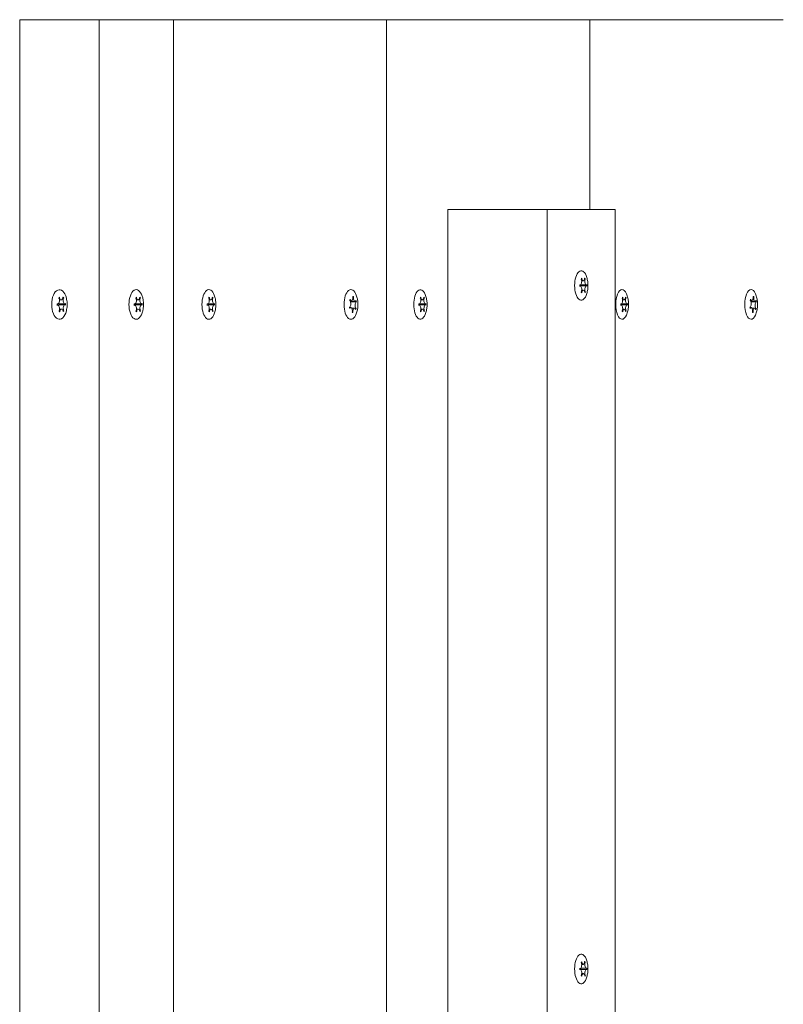
# Model space of a CAD drawing. Units: millimetres. Extents: x -4697 to 396918, y -3372 to 8120.
# Drawn here: x 3747 to 3948, y 2890 to 3150 of the extents above; entities that cross this region are included whole.
import ezdxf

# ---------------------------------------------------------------- set-up
doc = ezdxf.new("R2010")
doc.units = ezdxf.units.MM
doc.layers.add('Toestel 2D', color=7, linetype='Continuous', lineweight=20)

# ---------------------------------------------------------------- blocks, each defined once
blk = doc.blocks.new('WP-SC07-1')
at = {"layer": 'Toestel 2D'}
for p, q in [((3746.53, 3149.64), (3746.51, 3149.64)), ((3746.53, 3149.64), (3746.53, 2649.64)), ((3746.53, 3149.64), (3767.4, 3149.64)), ((3767.41, 3149.64), (3767.4, 3149.64)), ((3767.41, 3149.64), (3767.41, 2649.64)), ((3767.41, 3149.64), (3787, 3149.64)), ((3787, 3149.64), (3787, 2649.64)), ((3787, 3149.64), (3843.14, 3149.64)), ((3787, 3149.64), (3787, 2649.64)), ((3843.15, 3149.64), (3843.14, 3149.64)), ((3843.15, 3149.64), (3843.15, 2649.64)), ((3843.15, 3149.64), (3896.73, 3149.64)), ((3896.73, 3149.64), (3896.73, 3149.64)), ((3896.73, 3149.64), (3896.73, 3099.64)), ((3896.73, 3149.64), (3947.72, 3149.64)), ((3885.54, 3099.64), (3859.28, 3099.64)), ((3859.28, 3099.64), (3859.28, 2699.64)), ((3885.54, 3099.64), (3885.54, 2699.64)), ((3885.54, 3099.64), (3903.4, 3099.64)), ((3903.4, 3099.64), (3903.4, 2699.64)), ((3894.99, 3080.84), (3894.58, 3080.84)), ((3895.53, 3081.38), (3895.36, 3081.38)), ((3894.19, 3079.76), (3894.07, 3079.76)), ((3894.2, 3079.46), (3894.07, 3079.46)), ((3895.83, 3079.52), (3894.22, 3079.52)), ((3895.81, 3079.82), (3894.34, 3079.82)), ((3895.02, 3078.44), (3894.6, 3078.44)), ((3757.47, 3075.84), (3756.99, 3075.84)), ((3758.1, 3076.38), (3757.9, 3076.38)), ((3777.71, 3075.84), (3777.26, 3075.84)), ((3778.31, 3076.38), (3778.12, 3076.38)), ((3796.87, 3075.84), (3796.44, 3075.84)), ((3797.44, 3076.38), (3797.26, 3076.38)), ((3833.91, 3075.65), (3833.52, 3075.65)), ((3834.5, 3076.71), (3834.32, 3076.71)), ((3852.6, 3075.84), (3852.19, 3075.84)), ((3853.14, 3076.38), (3852.97, 3076.38)), ((3895.56, 3077.95), (3895.38, 3077.95)), ((3905.76, 3075.84), (3905.37, 3075.84)), ((3906.27, 3076.38), (3906.11, 3076.38)), ((3939.4, 3075.65), (3939.04, 3075.65)), ((3939.93, 3076.71), (3939.77, 3076.71)), ((3756.53, 3074.76), (3756.39, 3074.76)), ((3756.55, 3074.46), (3756.39, 3074.46)), ((3758.43, 3074.82), (3756.89, 3074.82)), ((3758.45, 3074.52), (3756.91, 3074.52)), ((3757.51, 3073.44), (3757.01, 3073.44)), ((3776.83, 3074.76), (3776.7, 3074.76)), ((3776.85, 3074.46), (3776.7, 3074.46)), ((3778.61, 3074.82), (3777.04, 3074.82)), ((3778.63, 3074.52), (3777.06, 3074.52)), ((3777.75, 3073.44), (3777.29, 3073.44)), ((3796.03, 3074.76), (3795.91, 3074.76)), ((3796.05, 3074.46), (3795.91, 3074.46)), ((3797.75, 3074.52), (3796.16, 3074.52)), ((3797.73, 3074.82), (3796.19, 3074.82)), ((3796.91, 3073.44), (3796.47, 3073.44)), ((3833.76, 3073.83), (3833.41, 3073.83)), ((3834.89, 3075.46), (3833.65, 3075.46)), ((3835.25, 3075.34), (3833.69, 3075.34)), ((3834.73, 3073.64), (3834.02, 3073.64)), ((3835.17, 3073.59), (3834.86, 3073.59)), ((3851.8, 3074.76), (3851.68, 3074.76)), ((3851.81, 3074.46), (3851.68, 3074.46)), ((3853.44, 3074.52), (3851.83, 3074.52)), ((3853.42, 3074.82), (3851.95, 3074.82)), ((3852.63, 3073.44), (3852.21, 3073.44)), ((3904.99, 3074.76), (3904.88, 3074.76)), ((3905.01, 3074.46), (3904.88, 3074.46)), ((3906.55, 3074.52), (3904.93, 3074.52)), ((3906.54, 3074.82), (3905.14, 3074.82)), ((3905.79, 3073.44), (3905.39, 3073.44)), ((3939.25, 3073.83), (3938.94, 3073.83)), ((3940.29, 3075.46), (3939.16, 3075.46)), ((3940.61, 3075.34), (3939.2, 3075.34)), ((3940.14, 3073.64), (3939.49, 3073.64)), ((3940.54, 3073.59), (3940.26, 3073.59)), ((3758.13, 3072.95), (3757.93, 3072.95)), ((3778.34, 3072.95), (3778.14, 3072.95)), ((3797.47, 3072.95), (3797.28, 3072.95)), ((3853.17, 3072.95), (3852.99, 3072.95)), ((3906.3, 3072.95), (3906.13, 3072.95)), ((3894.19, 2899.76), (3894.07, 2899.76)), ((3894.2, 2899.46), (3894.07, 2899.46)), ((3895.83, 2899.52), (3894.22, 2899.52)), ((3895.81, 2899.82), (3894.34, 2899.82)), ((3894.99, 2900.84), (3894.58, 2900.84)), ((3895.53, 2901.38), (3895.36, 2901.38)), ((3895.02, 2898.44), (3894.6, 2898.44)), ((3895.56, 2897.95), (3895.38, 2897.95))]:
    blk.add_line(p, q, dxfattribs=at)
for centre, major_axis, ratio, start_param, end_param in [((3894.47, 3079.64), (0, 3.9), 0.44655, 5.458677, 10.249286), ((3894.19, 3080.66), (0, -0.9), 0.44655, 6.161788, 8.534587), ((3895, 3079.64), (0, 2.1), 0.44655, 0.449726, 0.633082), ((3894.99, 3081.74), (0, -0.9), 0.44655, 5.114591, 7.48739), ((3895, 3079.64), (0, -2.1), 0.44655, 2.544121, 2.727477), ((3895.81, 3080.72), (0, -0.9), 0.44655, 4.067393, 6.440192), ((3756.98, 3074.64), (0, 3.9), 0.522537, 5.159696, 10.548267), ((3777.21, 3074.64), (0, 3.9), 0.489726, 5.310616, 10.397347), ((3796.36, 3074.64), (0, 3.9), 0.467892, 5.390346, 10.317618), ((3833.79, 3074.64), (0, 3.9), 0.467892, 5.390346, 10.317618), ((3852.08, 3074.64), (0, 3.9), 0.44655, 5.458677, 10.249286), ((3895, 3079.64), (0, 2.1), 0.44655, 1.496924, 1.680279), ((3894.22, 3078.62), (0, 0.9), 0.44655, 0, 0.374428), ((3894.2, 3078.56), (0, 0.9), 0.44655, 4.067393, 6.440192), ((3893.4, 3079.64), (0, -2.1), 0.44655, 1.514837, 1.655356), ((3895.02, 3077.54), (0, 0.9), 0.44655, 5.114591, 7.48739), ((3895.83, 3078.62), (0, 0.9), 0.44655, 6.161788, 8.534587), ((3895, 3079.64), (0, -2.1), 0.44655, 1.496924, 1.680279), ((3905.23, 3074.64), (0, 3.9), 0.424951, 5.520827, 10.187136), ((3939.23, 3074.64), (0, 3.9), 0.424951, 5.520827, 10.187136), ((3756.53, 3075.66), (0, -0.9), 0.522537, 6.161788, 8.534587), ((3757.49, 3074.64), (0, 2.1), 0.522537, 0.449726, 0.633082), ((3757.47, 3076.74), (0, -0.9), 0.522537, 5.114591, 7.48739), ((3757.49, 3074.64), (0, -2.1), 0.522537, 2.544121, 2.727477), ((3758.43, 3075.72), (0, -0.9), 0.522537, 4.067393, 6.440192), ((3776.83, 3075.66), (0, -0.9), 0.489726, 6.161788, 8.534587), ((3777.73, 3074.64), (0, 2.1), 0.489726, 0.449726, 0.633082), ((3777.71, 3076.74), (0, -0.9), 0.489726, 5.114591, 7.48739), ((3777.73, 3074.64), (0, -2.1), 0.489726, 2.544121, 2.727477), ((3778.61, 3075.72), (0, -0.9), 0.489726, 4.067393, 6.440192), ((3796.03, 3075.66), (0, -0.9), 0.467892, 6.161788, 8.534587), ((3796.89, 3074.64), (0, 2.1), 0.467892, 0.449726, 0.633082), ((3796.87, 3076.74), (0, -0.9), 0.467892, 5.114591, 7.48739), ((3796.89, 3074.64), (0, -2.1), 0.467892, 2.544121, 2.727477), ((3797.73, 3075.72), (0, -0.9), 0.467892, 4.067393, 6.440192), ((3834.32, 3074.64), (0, 2.1), 0.467892, 0.863888, 1.047243), ((3833.34, 3074.83), (0, -0.9), 0.467892, 0.292765, 2.665564), ((3833.91, 3076.55), (0, -0.9), 0.467892, 5.528752, 7.901551), ((3834.32, 3074.64), (0, 2.1), 0.467892, 6.099875, 6.283231), ((3834.89, 3076.36), (0, -0.9), 0.467892, 4.481555, 6.854354), ((3834.32, 3074.64), (0, -2.1), 0.467892, 1.911085, 2.094441), ((3851.8, 3075.66), (0, -0.9), 0.44655, 6.161788, 8.534587), ((3852.61, 3074.64), (0, 2.1), 0.44655, 0.449726, 0.633082), ((3852.6, 3076.74), (0, -0.9), 0.44655, 5.114591, 7.48739), ((3852.61, 3074.64), (0, -2.1), 0.44655, 2.544121, 2.727477), ((3853.42, 3075.72), (0, -0.9), 0.44655, 4.067393, 6.440192), ((3895, 3079.64), (0, 2.1), 0.44655, 2.544121, 2.727477), ((3895, 3079.64), (0, -2.1), 0.44655, 0.449726, 0.633082), ((3904.99, 3075.66), (0, -0.9), 0.424951, 6.161788, 8.534587), ((3905.77, 3074.64), (0, 2.1), 0.424951, 0.449726, 0.633082), ((3905.76, 3076.74), (0, -0.9), 0.424951, 5.114591, 7.48739), ((3905.77, 3074.64), (0, -2.1), 0.424951, 2.544121, 2.727477), ((3906.54, 3075.72), (0, -0.9), 0.424951, 4.067393, 6.440192), ((3939.77, 3074.64), (0, 2.1), 0.424951, 0.863888, 1.047243), ((3938.88, 3074.83), (0, -0.9), 0.424951, 0.292765, 2.665564), ((3939.4, 3076.55), (0, -0.9), 0.424951, 5.528752, 7.901551), ((3939.77, 3074.64), (0, 2.1), 0.424951, 6.099875, 6.283231), ((3940.29, 3076.36), (0, -0.9), 0.424951, 4.481555, 6.854354), ((3939.77, 3074.64), (0, -2.1), 0.424951, 1.911085, 2.094441), ((3757.49, 3074.64), (0, 2.1), 0.522537, 1.496924, 1.680279), ((3756.55, 3073.56), (0, 0.9), 0.522537, 4.067393, 6.440192), ((3756.91, 3073.62), (0, 0.9), 0.522537, 0, 0.493334), ((3756.89, 3075.72), (0, -0.9), 0.522537, 5.974431, 6.283185), ((3755.95, 3074.64), (0, -2.1), 0.522537, 1.514837, 1.657674), ((3757.51, 3072.54), (0, 0.9), 0.522537, 5.114591, 7.48739), ((3758.45, 3073.62), (0, 0.9), 0.522537, 6.161788, 8.534587), ((3757.49, 3074.64), (0, -2.1), 0.522537, 1.496924, 1.680279), ((3777.73, 3074.64), (0, 2.1), 0.489726, 1.496924, 1.680279), ((3776.85, 3073.56), (0, 0.9), 0.489726, 4.067393, 6.440192), ((3777.06, 3073.62), (0, 0.9), 0.489726, 0, 0.393954), ((3777.04, 3075.72), (0, -0.9), 0.489726, 6.186738, 6.283185), ((3776.16, 3074.64), (0, -2.1), 0.489726, 1.514837, 1.657674), ((3777.75, 3072.54), (0, 0.9), 0.489726, 5.114591, 7.48739), ((3778.63, 3073.62), (0, 0.9), 0.489726, 6.161788, 8.534587), ((3777.73, 3074.64), (0, -2.1), 0.489726, 1.496924, 1.680279), ((3796.89, 3074.64), (0, 2.1), 0.467892, 1.496924, 1.680279), ((3796.05, 3073.56), (0, 0.9), 0.467892, 4.067393, 6.440192), ((3796.16, 3073.62), (0, 0.9), 0.467892, 0, 0.381665), ((3795.3, 3074.64), (0, -2.1), 0.467892, 1.514837, 1.657674), ((3796.91, 3072.54), (0, 0.9), 0.467892, 5.114591, 7.48739), ((3797.75, 3073.62), (0, 0.9), 0.467892, 6.161788, 8.534587), ((3796.89, 3074.64), (0, -2.1), 0.467892, 1.496924, 1.680279), ((3834.32, 3074.64), (0, 2.1), 0.467892, 1.911085, 2.094441), ((3833.76, 3072.93), (0, 0.9), 0.467892, 4.481555, 6.854354), ((3834.73, 3072.74), (0, 0.9), 0.467892, 5.528752, 7.901551), ((3835.3, 3074.45), (0, 0.9), 0.467892, 0.292765, 2.665564), ((3834.32, 3074.64), (0, -2.1), 0.467892, 0.863888, 1.047243), ((3852.61, 3074.64), (0, 2.1), 0.44655, 1.496924, 1.680279), ((3851.83, 3073.62), (0, 0.9), 0.44655, 0, 0.374428), ((3851.81, 3073.56), (0, 0.9), 0.44655, 4.067393, 6.440192), ((3851.01, 3074.64), (0, -2.1), 0.44655, 1.514837, 1.655356), ((3852.63, 3072.54), (0, 0.9), 0.44655, 5.114591, 7.48739), ((3853.44, 3073.62), (0, 0.9), 0.44655, 6.161788, 8.534587), ((3852.61, 3074.64), (0, -2.1), 0.44655, 1.496924, 1.680279), ((3905.77, 3074.64), (0, 2.1), 0.424951, 1.496924, 1.680279), ((3904.93, 3073.62), (0, 0.9), 0.424951, 0, 0.11808), ((3905.01, 3073.56), (0, 0.9), 0.424951, 4.067393, 6.440192), ((3904.14, 3074.64), (0, -2.1), 0.424951, 1.514837, 1.62937), ((3905.79, 3072.54), (0, 0.9), 0.424951, 5.114591, 7.48739), ((3906.55, 3073.62), (0, 0.9), 0.424951, 6.161788, 8.534587), ((3905.77, 3074.64), (0, -2.1), 0.424951, 1.496924, 1.680279), ((3939.77, 3074.64), (0, 2.1), 0.424951, 1.911085, 2.094441), ((3939.25, 3072.93), (0, 0.9), 0.424951, 4.481555, 6.854354), ((3940.14, 3072.74), (0, 0.9), 0.424951, 5.528752, 7.901551), ((3940.66, 3074.45), (0, 0.9), 0.424951, 0.292765, 2.665564), ((3939.77, 3074.64), (0, -2.1), 0.424951, 0.863888, 1.047243), ((3757.49, 3074.64), (0, 2.1), 0.522537, 2.544121, 2.727477), ((3757.49, 3074.64), (0, -2.1), 0.522537, 0.449726, 0.633082), ((3777.73, 3074.64), (0, 2.1), 0.489726, 2.544121, 2.727477), ((3777.73, 3074.64), (0, -2.1), 0.489726, 0.449726, 0.633082), ((3796.89, 3074.64), (0, 2.1), 0.467892, 2.544121, 2.727477), ((3796.89, 3074.64), (0, -2.1), 0.467892, 0.449726, 0.633082), ((3834.32, 3074.64), (0, -2.1), 0.467892, 6.099875, 6.283231), ((3852.61, 3074.64), (0, 2.1), 0.44655, 2.544121, 2.727477), ((3852.61, 3074.64), (0, -2.1), 0.44655, 0.449726, 0.633082), ((3905.77, 3074.64), (0, 2.1), 0.424951, 2.544121, 2.727477), ((3905.77, 3074.64), (0, -2.1), 0.424951, 0.449726, 0.633082), ((3939.77, 3074.64), (0, -2.1), 0.424951, 6.099875, 6.283231), ((3894.47, 2899.64), (0, 3.9), 0.44655, 5.458677, 10.249286), ((3895, 2899.64), (0, 2.1), 0.44655, 1.496924, 1.680279), ((3894.22, 2898.62), (0, 0.9), 0.44655, 0, 0.374428), ((3894.19, 2900.66), (0, -0.9), 0.44655, 6.161788, 8.534587), ((3894.2, 2898.56), (0, 0.9), 0.44655, 4.067393, 6.440192), ((3893.4, 2899.64), (0, -2.1), 0.44655, 1.514837, 1.655356), ((3895, 2899.64), (0, 2.1), 0.44655, 0.449726, 0.633082), ((3894.99, 2901.74), (0, -0.9), 0.44655, 5.114591, 7.48739), ((3895, 2899.64), (0, -2.1), 0.44655, 2.544121, 2.727477), ((3895.81, 2900.72), (0, -0.9), 0.44655, 4.067393, 6.440192), ((3895.83, 2898.62), (0, 0.9), 0.44655, 6.161788, 8.534587), ((3895, 2899.64), (0, -2.1), 0.44655, 1.496924, 1.680279), ((3895, 2899.64), (0, 2.1), 0.44655, 2.544121, 2.727477), ((3895.02, 2897.54), (0, 0.9), 0.44655, 5.114591, 7.48739), ((3895, 2899.64), (0, -2.1), 0.44655, 0.449726, 0.633082)]:
    blk.add_ellipse(centre, major_axis=major_axis, ratio=ratio, start_param=start_param, end_param=end_param, dxfattribs=at)
for points in [[(3894.5, 3081.23), (3894.48, 3081.27), (3894.47, 3081.3), (3894.45, 3081.34)], [(3894.6, 3081.53), (3894.6, 3081.48), (3894.61, 3081.44), (3894.62, 3081.39)], [(3895.36, 3081.42), (3895.37, 3081.47), (3895.38, 3081.52), (3895.38, 3081.56)], [(3895.53, 3081.38), (3895.52, 3081.34), (3895.5, 3081.31), (3895.49, 3081.27)], [(3894.07, 3079.8), (3894.09, 3079.78), (3894.11, 3079.77), (3894.14, 3079.77)], [(3895.87, 3079.84), (3895.89, 3079.84), (3895.92, 3079.86), (3895.94, 3079.87)], [(3895.94, 3079.49), (3895.92, 3079.5), (3895.9, 3079.51), (3895.88, 3079.52)], [(3756.89, 3076.23), (3756.88, 3076.27), (3756.86, 3076.3), (3756.84, 3076.34)], [(3757.01, 3076.53), (3757.02, 3076.48), (3757.03, 3076.44), (3757.04, 3076.39)], [(3757.91, 3076.42), (3757.92, 3076.47), (3757.92, 3076.52), (3757.93, 3076.56)], [(3758.1, 3076.38), (3758.09, 3076.34), (3758.07, 3076.31), (3758.05, 3076.27)], [(3777.17, 3076.23), (3777.16, 3076.27), (3777.14, 3076.3), (3777.12, 3076.34)], [(3777.28, 3076.53), (3777.29, 3076.48), (3777.3, 3076.44), (3777.31, 3076.39)], [(3778.13, 3076.42), (3778.13, 3076.47), (3778.14, 3076.52), (3778.14, 3076.56)], [(3778.31, 3076.38), (3778.29, 3076.34), (3778.28, 3076.31), (3778.26, 3076.27)], [(3796.36, 3076.23), (3796.34, 3076.27), (3796.33, 3076.3), (3796.31, 3076.34)], [(3796.46, 3076.53), (3796.47, 3076.48), (3796.48, 3076.44), (3796.49, 3076.39)], [(3797.27, 3076.42), (3797.28, 3076.47), (3797.28, 3076.52), (3797.28, 3076.56)], [(3797.44, 3076.38), (3797.43, 3076.34), (3797.41, 3076.31), (3797.4, 3076.27)], [(3833.54, 3075.63), (3833.52, 3075.66), (3833.49, 3075.68), (3833.47, 3075.69)], [(3852.11, 3076.23), (3852.09, 3076.27), (3852.08, 3076.3), (3852.06, 3076.34)], [(3852.21, 3076.53), (3852.21, 3076.48), (3852.22, 3076.44), (3852.23, 3076.39)], [(3852.97, 3076.42), (3852.98, 3076.47), (3852.99, 3076.52), (3852.99, 3076.56)], [(3853.14, 3076.38), (3853.13, 3076.34), (3853.11, 3076.31), (3853.1, 3076.27)], [(3895.51, 3078.06), (3895.53, 3078.02), (3895.54, 3077.98), (3895.56, 3077.95)], [(3905.29, 3076.23), (3905.28, 3076.27), (3905.26, 3076.3), (3905.24, 3076.34)], [(3905.38, 3076.53), (3905.39, 3076.48), (3905.4, 3076.44), (3905.41, 3076.39)], [(3906.12, 3076.42), (3906.12, 3076.47), (3906.13, 3076.52), (3906.13, 3076.56)], [(3906.27, 3076.38), (3906.26, 3076.34), (3906.25, 3076.31), (3906.23, 3076.27)], [(3939.06, 3075.63), (3939.04, 3075.66), (3939.02, 3075.68), (3938.99, 3075.69)], [(3756.39, 3074.8), (3756.42, 3074.78), (3756.45, 3074.77), (3756.47, 3074.77)], [(3758.08, 3073.06), (3758.1, 3073.02), (3758.12, 3072.98), (3758.13, 3072.95)], [(3758.5, 3074.84), (3758.53, 3074.84), (3758.55, 3074.86), (3758.58, 3074.87)], [(3758.58, 3074.49), (3758.56, 3074.5), (3758.53, 3074.51), (3758.51, 3074.52)], [(3776.7, 3074.8), (3776.73, 3074.78), (3776.75, 3074.77), (3776.78, 3074.77)], [(3778.29, 3073.06), (3778.3, 3073.02), (3778.32, 3072.98), (3778.34, 3072.95)], [(3778.68, 3074.84), (3778.71, 3074.84), (3778.73, 3074.86), (3778.75, 3074.87)], [(3778.75, 3074.49), (3778.73, 3074.5), (3778.71, 3074.51), (3778.69, 3074.52)], [(3795.91, 3074.8), (3795.93, 3074.78), (3795.96, 3074.77), (3795.98, 3074.77)], [(3797.42, 3073.06), (3797.44, 3073.02), (3797.45, 3072.98), (3797.47, 3072.95)], [(3797.8, 3074.84), (3797.82, 3074.84), (3797.84, 3074.86), (3797.87, 3074.87)], [(3797.87, 3074.49), (3797.85, 3074.5), (3797.83, 3074.51), (3797.8, 3074.52)], [(3833.39, 3073.94), (3833.42, 3073.95), (3833.44, 3073.96), (3833.47, 3073.97)], [(3833.53, 3073.68), (3833.51, 3073.66), (3833.49, 3073.63), (3833.47, 3073.59)], [(3835.07, 3073.28), (3835.05, 3073.32), (3835.04, 3073.36), (3835.02, 3073.39)], [(3835.11, 3073.65), (3835.13, 3073.63), (3835.15, 3073.61), (3835.17, 3073.59)], [(3835.25, 3075.34), (3835.22, 3075.34), (3835.2, 3075.33), (3835.18, 3075.31)], [(3851.68, 3074.8), (3851.7, 3074.78), (3851.72, 3074.77), (3851.75, 3074.77)], [(3853.12, 3073.06), (3853.14, 3073.02), (3853.15, 3072.98), (3853.17, 3072.95)], [(3853.48, 3074.84), (3853.5, 3074.84), (3853.53, 3074.86), (3853.54, 3074.87)], [(3853.55, 3074.49), (3853.53, 3074.5), (3853.51, 3074.51), (3853.48, 3074.52)], [(3904.88, 3074.8), (3904.9, 3074.78), (3904.93, 3074.77), (3904.95, 3074.77)], [(3906.26, 3073.06), (3906.27, 3073.02), (3906.28, 3072.98), (3906.3, 3072.95)], [(3906.6, 3074.84), (3906.62, 3074.84), (3906.64, 3074.86), (3906.66, 3074.87)], [(3906.66, 3074.49), (3906.64, 3074.5), (3906.62, 3074.51), (3906.6, 3074.52)], [(3938.93, 3073.94), (3938.95, 3073.95), (3938.97, 3073.96), (3938.99, 3073.97)], [(3939.05, 3073.68), (3939.03, 3073.66), (3939.01, 3073.63), (3938.99, 3073.59)], [(3940.45, 3073.28), (3940.43, 3073.32), (3940.42, 3073.36), (3940.41, 3073.39)], [(3940.48, 3073.65), (3940.5, 3073.63), (3940.52, 3073.61), (3940.54, 3073.59)], [(3940.61, 3075.34), (3940.59, 3075.34), (3940.57, 3075.33), (3940.55, 3075.31)], [(3834.14, 3072.58), (3834.15, 3072.62), (3834.16, 3072.67), (3834.17, 3072.72)], [(3834.31, 3072.69), (3834.31, 3072.64), (3834.32, 3072.59), (3834.32, 3072.54)], [(3939.6, 3072.58), (3939.61, 3072.62), (3939.62, 3072.67), (3939.63, 3072.72)], [(3939.76, 3072.69), (3939.76, 3072.64), (3939.76, 3072.59), (3939.77, 3072.54)], [(3894.07, 2899.8), (3894.09, 2899.78), (3894.11, 2899.77), (3894.14, 2899.77)], [(3894.5, 2901.23), (3894.48, 2901.27), (3894.47, 2901.3), (3894.45, 2901.34)], [(3894.6, 2901.53), (3894.6, 2901.48), (3894.61, 2901.44), (3894.62, 2901.39)], [(3895.36, 2901.42), (3895.37, 2901.47), (3895.38, 2901.52), (3895.38, 2901.56)], [(3895.53, 2901.38), (3895.52, 2901.34), (3895.5, 2901.31), (3895.49, 2901.27)], [(3895.87, 2899.84), (3895.89, 2899.84), (3895.92, 2899.86), (3895.94, 2899.87)], [(3895.94, 2899.49), (3895.92, 2899.5), (3895.9, 2899.51), (3895.88, 2899.52)], [(3895.51, 2898.06), (3895.53, 2898.02), (3895.54, 2897.98), (3895.56, 2897.95)]]:
    blk.add_open_spline(points, degree=3, dxfattribs=at)
for points, knots in [([(3895.75, 3076.99), (3895.9, 3077.36), (3896, 3077.72), (3896.15, 3078.42), (3896.2, 3078.77), (3896.25, 3079.47), (3896.25, 3079.82), (3896.2, 3080.51), (3896.15, 3080.86), (3896, 3081.57), (3895.9, 3081.92), (3895.75, 3082.29)], [4.471895, 4.471895, 4.471895, 4.471895, 4.77041, 4.77041, 5.068925, 5.068925, 5.36744, 5.36744, 5.665956, 5.665956, 5.964471, 5.964471, 5.964471, 5.964471]), ([(3894.14, 3079.45), (3894.14, 3079.45), (3894.13, 3079.45), (3894.11, 3079.44), (3894.09, 3079.43), (3894.07, 3079.41)], [0, 0, 0, 0, 0.00239185, 0.00239185, 0.01519092, 0.01519092, 0.01519092, 0.01519092]), ([(3758.81, 3072.96), (3758.87, 3073.18), (3758.91, 3073.41), (3758.98, 3073.86), (3759, 3074.08), (3759.02, 3074.53), (3759.02, 3074.75), (3759, 3075.2), (3758.98, 3075.43), (3758.91, 3075.88), (3758.87, 3076.1), (3758.81, 3076.33)], [4.7708754, 4.7708754, 4.7708754, 4.7708754, 4.9497983, 4.9497983, 5.1287213, 5.1287213, 5.3076443, 5.3076443, 5.4865673, 5.4865673, 5.6654902, 5.6654902, 5.6654902, 5.6654902]), ([(3778.79, 3072.45), (3778.89, 3072.74), (3778.96, 3073.04), (3779.07, 3073.62), (3779.1, 3073.91), (3779.14, 3074.5), (3779.14, 3074.79), (3779.1, 3075.37), (3779.07, 3075.66), (3778.96, 3076.25), (3778.89, 3076.54), (3778.79, 3076.84)], [4.619955, 4.619955, 4.619955, 4.619955, 4.859246, 4.859246, 5.098537, 5.098537, 5.337828, 5.337828, 5.577119, 5.577119, 5.81641, 5.81641, 5.81641, 5.81641]), ([(3797.78, 3072.2), (3797.91, 3072.53), (3798, 3072.86), (3798.13, 3073.51), (3798.17, 3073.83), (3798.21, 3074.48), (3798.21, 3074.8), (3798.17, 3075.45), (3798.13, 3075.77), (3798, 3076.42), (3797.91, 3076.75), (3797.78, 3077.09)], [4.540226, 4.540226, 4.540226, 4.540226, 4.811409, 4.811409, 5.082591, 5.082591, 5.353774, 5.353774, 5.624957, 5.624957, 5.896139, 5.896139, 5.896139, 5.896139]), ([(3833.57, 3076.01), (3833.58, 3076), (3833.58, 3075.99), (3833.59, 3075.95), (3833.61, 3075.92), (3833.62, 3075.89)], [-0.23008708, -0.23008708, -0.23008708, -0.23008708, -0.22753323, -0.22753323, -0.21489418, -0.21489418, -0.21489418, -0.21489418]), ([(3834.33, 3076.59), (3834.33, 3076.6), (3834.33, 3076.61), (3834.33, 3076.66), (3834.33, 3076.7), (3834.32, 3076.74)], [0, 0, 0, 0, 0.00239185, 0.00239185, 0.01519092, 0.01519092, 0.01519092, 0.01519092]), ([(3834.5, 3076.71), (3834.5, 3076.7), (3834.5, 3076.69), (3834.49, 3076.64), (3834.48, 3076.6), (3834.48, 3076.56)], [-0.23008708, -0.23008708, -0.23008708, -0.23008708, -0.22753323, -0.22753323, -0.21489418, -0.21489418, -0.21489418, -0.21489418]), ([(3835.12, 3075.6), (3835.12, 3075.6), (3835.12, 3075.61), (3835.14, 3075.64), (3835.16, 3075.66), (3835.17, 3075.69)], [0, 0, 0, 0, 0.00239185, 0.00239185, 0.01519092, 0.01519092, 0.01519092, 0.01519092]), ([(3835.21, 3072.2), (3835.34, 3072.53), (3835.43, 3072.86), (3835.56, 3073.51), (3835.6, 3073.83), (3835.64, 3074.48), (3835.64, 3074.8), (3835.6, 3075.45), (3835.56, 3075.77), (3835.43, 3076.42), (3835.34, 3076.75), (3835.21, 3077.09)], [0.984472, 0.984472, 0.984472, 0.984472, 1.255655, 1.255655, 1.526837, 1.526837, 1.79802, 1.79802, 2.069202, 2.069202, 2.340385, 2.340385, 2.340385, 2.340385]), ([(3853.36, 3071.99), (3853.51, 3072.36), (3853.61, 3072.72), (3853.76, 3073.42), (3853.81, 3073.77), (3853.86, 3074.47), (3853.86, 3074.82), (3853.81, 3075.51), (3853.76, 3075.86), (3853.61, 3076.57), (3853.51, 3076.92), (3853.36, 3077.29)], [4.471895, 4.471895, 4.471895, 4.471895, 4.77041, 4.77041, 5.068925, 5.068925, 5.36744, 5.36744, 5.665956, 5.665956, 5.964471, 5.964471, 5.964471, 5.964471]), ([(3894.48, 3077.91), (3894.48, 3077.91), (3894.48, 3077.92), (3894.5, 3077.95), (3894.51, 3077.99), (3894.52, 3078.02)], [-0.23008708, -0.23008708, -0.23008708, -0.23008708, -0.22753323, -0.22753323, -0.21489418, -0.21489418, -0.21489418, -0.21489418]), ([(3894.65, 3077.87), (3894.65, 3077.86), (3894.65, 3077.85), (3894.64, 3077.8), (3894.63, 3077.76), (3894.63, 3077.72)], [0, 0, 0, 0, 0.00239185, 0.00239185, 0.01519092, 0.01519092, 0.01519092, 0.01519092]), ([(3895.41, 3077.75), (3895.41, 3077.76), (3895.41, 3077.77), (3895.41, 3077.82), (3895.4, 3077.86), (3895.39, 3077.89)], [-0.23008708, -0.23008708, -0.23008708, -0.23008708, -0.22753323, -0.22753323, -0.21489418, -0.21489418, -0.21489418, -0.21489418]), ([(3906.38, 3071.82), (3906.55, 3072.22), (3906.67, 3072.6), (3906.84, 3073.35), (3906.89, 3073.72), (3906.94, 3074.46), (3906.94, 3074.83), (3906.89, 3075.57), (3906.84, 3075.93), (3906.67, 3076.68), (3906.55, 3077.06), (3906.38, 3077.46)], [4.409745, 4.409745, 4.409745, 4.409745, 4.73312, 4.73312, 5.056495, 5.056495, 5.37987, 5.37987, 5.703246, 5.703246, 6.026621, 6.026621, 6.026621, 6.026621]), ([(3939.09, 3076.01), (3939.09, 3076), (3939.09, 3075.99), (3939.11, 3075.95), (3939.12, 3075.92), (3939.13, 3075.89)], [-0.23008708, -0.23008708, -0.23008708, -0.23008708, -0.22753323, -0.22753323, -0.21489418, -0.21489418, -0.21489418, -0.21489418]), ([(3939.78, 3076.59), (3939.78, 3076.6), (3939.78, 3076.61), (3939.78, 3076.66), (3939.77, 3076.7), (3939.77, 3076.74)], [0, 0, 0, 0, 0.00239185, 0.00239185, 0.01519092, 0.01519092, 0.01519092, 0.01519092]), ([(3939.93, 3076.71), (3939.93, 3076.7), (3939.93, 3076.69), (3939.92, 3076.64), (3939.92, 3076.6), (3939.91, 3076.56)], [-0.23008708, -0.23008708, -0.23008708, -0.23008708, -0.22753323, -0.22753323, -0.21489418, -0.21489418, -0.21489418, -0.21489418]), ([(3940.37, 3071.82), (3940.55, 3072.22), (3940.66, 3072.6), (3940.83, 3073.35), (3940.88, 3073.72), (3940.93, 3074.46), (3940.93, 3074.83), (3940.88, 3075.57), (3940.83, 3075.93), (3940.66, 3076.68), (3940.55, 3077.06), (3940.37, 3077.46)], [0.85399, 0.85399, 0.85399, 0.85399, 1.177366, 1.177366, 1.500741, 1.500741, 1.824116, 1.824116, 2.147491, 2.147491, 2.470867, 2.470867, 2.470867, 2.470867]), ([(3940.49, 3075.6), (3940.49, 3075.6), (3940.5, 3075.61), (3940.51, 3075.64), (3940.53, 3075.66), (3940.54, 3075.69)], [0, 0, 0, 0, 0.00239185, 0.00239185, 0.01519092, 0.01519092, 0.01519092, 0.01519092]), ([(3756.47, 3074.45), (3756.47, 3074.45), (3756.47, 3074.45), (3756.44, 3074.44), (3756.42, 3074.43), (3756.39, 3074.41)], [0, 0, 0, 0, 0.00239185, 0.00239185, 0.01519092, 0.01519092, 0.01519092, 0.01519092]), ([(3756.87, 3072.91), (3756.87, 3072.91), (3756.88, 3072.92), (3756.9, 3072.95), (3756.91, 3072.99), (3756.92, 3073.02)], [-0.23008708, -0.23008708, -0.23008708, -0.23008708, -0.22753323, -0.22753323, -0.21489418, -0.21489418, -0.21489418, -0.21489418]), ([(3776.78, 3074.45), (3776.78, 3074.45), (3776.77, 3074.45), (3776.75, 3074.44), (3776.73, 3074.43), (3776.71, 3074.41)], [0, 0, 0, 0, 0.00239185, 0.00239185, 0.01519092, 0.01519092, 0.01519092, 0.01519092]), ([(3777.15, 3072.91), (3777.15, 3072.91), (3777.16, 3072.92), (3777.18, 3072.95), (3777.19, 3072.99), (3777.2, 3073.02)], [-0.23008708, -0.23008708, -0.23008708, -0.23008708, -0.22753323, -0.22753323, -0.21489418, -0.21489418, -0.21489418, -0.21489418]), ([(3795.98, 3074.45), (3795.98, 3074.45), (3795.98, 3074.45), (3795.95, 3074.44), (3795.93, 3074.43), (3795.91, 3074.41)], [0, 0, 0, 0, 0.00239185, 0.00239185, 0.01519092, 0.01519092, 0.01519092, 0.01519092]), ([(3796.34, 3072.91), (3796.34, 3072.91), (3796.34, 3072.92), (3796.36, 3072.95), (3796.37, 3072.99), (3796.39, 3073.02)], [-0.23008708, -0.23008708, -0.23008708, -0.23008708, -0.22753323, -0.22753323, -0.21489418, -0.21489418, -0.21489418, -0.21489418]), ([(3851.75, 3074.45), (3851.75, 3074.45), (3851.74, 3074.45), (3851.72, 3074.44), (3851.7, 3074.43), (3851.68, 3074.41)], [0, 0, 0, 0, 0.00239185, 0.00239185, 0.01519092, 0.01519092, 0.01519092, 0.01519092]), ([(3852.09, 3072.91), (3852.09, 3072.91), (3852.09, 3072.92), (3852.11, 3072.95), (3852.12, 3072.99), (3852.13, 3073.02)], [-0.23008708, -0.23008708, -0.23008708, -0.23008708, -0.22753323, -0.22753323, -0.21489418, -0.21489418, -0.21489418, -0.21489418]), ([(3904.95, 3074.45), (3904.95, 3074.45), (3904.94, 3074.45), (3904.92, 3074.44), (3904.9, 3074.43), (3904.88, 3074.41)], [0, 0, 0, 0, 0.00239185, 0.00239185, 0.01519092, 0.01519092, 0.01519092, 0.01519092]), ([(3905.27, 3072.91), (3905.27, 3072.91), (3905.27, 3072.92), (3905.29, 3072.95), (3905.3, 3072.99), (3905.31, 3073.02)], [-0.23008708, -0.23008708, -0.23008708, -0.23008708, -0.22753323, -0.22753323, -0.21489418, -0.21489418, -0.21489418, -0.21489418]), ([(3757.07, 3072.87), (3757.07, 3072.86), (3757.07, 3072.85), (3757.06, 3072.8), (3757.05, 3072.76), (3757.04, 3072.72)], [0, 0, 0, 0, 0.00239185, 0.00239185, 0.01519092, 0.01519092, 0.01519092, 0.01519092]), ([(3757.96, 3072.75), (3757.96, 3072.76), (3757.96, 3072.77), (3757.96, 3072.82), (3757.95, 3072.86), (3757.94, 3072.89)], [-0.23008708, -0.23008708, -0.23008708, -0.23008708, -0.22753323, -0.22753323, -0.21489418, -0.21489418, -0.21489418, -0.21489418]), ([(3777.34, 3072.87), (3777.34, 3072.86), (3777.34, 3072.85), (3777.33, 3072.8), (3777.32, 3072.76), (3777.32, 3072.72)], [0, 0, 0, 0, 0.00239185, 0.00239185, 0.01519092, 0.01519092, 0.01519092, 0.01519092]), ([(3778.18, 3072.75), (3778.18, 3072.76), (3778.17, 3072.77), (3778.17, 3072.82), (3778.16, 3072.86), (3778.16, 3072.89)], [-0.23008708, -0.23008708, -0.23008708, -0.23008708, -0.22753323, -0.22753323, -0.21489418, -0.21489418, -0.21489418, -0.21489418]), ([(3796.52, 3072.87), (3796.51, 3072.86), (3796.51, 3072.85), (3796.51, 3072.8), (3796.5, 3072.76), (3796.49, 3072.72)], [0, 0, 0, 0, 0.00239185, 0.00239185, 0.01519092, 0.01519092, 0.01519092, 0.01519092]), ([(3797.32, 3072.75), (3797.32, 3072.76), (3797.31, 3072.77), (3797.31, 3072.82), (3797.3, 3072.86), (3797.3, 3072.89)], [-0.23008708, -0.23008708, -0.23008708, -0.23008708, -0.22753323, -0.22753323, -0.21489418, -0.21489418, -0.21489418, -0.21489418]), ([(3852.26, 3072.87), (3852.26, 3072.86), (3852.25, 3072.85), (3852.25, 3072.8), (3852.24, 3072.76), (3852.24, 3072.72)], [0, 0, 0, 0, 0.00239185, 0.00239185, 0.01519092, 0.01519092, 0.01519092, 0.01519092]), ([(3853.02, 3072.75), (3853.02, 3072.76), (3853.02, 3072.77), (3853.02, 3072.82), (3853.01, 3072.86), (3853, 3072.89)], [-0.23008708, -0.23008708, -0.23008708, -0.23008708, -0.22753323, -0.22753323, -0.21489418, -0.21489418, -0.21489418, -0.21489418]), ([(3905.43, 3072.87), (3905.43, 3072.86), (3905.43, 3072.85), (3905.42, 3072.8), (3905.42, 3072.76), (3905.41, 3072.72)], [0, 0, 0, 0, 0.00239185, 0.00239185, 0.01519092, 0.01519092, 0.01519092, 0.01519092]), ([(3906.16, 3072.75), (3906.16, 3072.76), (3906.16, 3072.77), (3906.15, 3072.82), (3906.15, 3072.86), (3906.14, 3072.89)], [-0.23008708, -0.23008708, -0.23008708, -0.23008708, -0.22753323, -0.22753323, -0.21489418, -0.21489418, -0.21489418, -0.21489418]), ([(3895.75, 2896.99), (3895.9, 2897.36), (3896, 2897.72), (3896.15, 2898.42), (3896.2, 2898.77), (3896.25, 2899.47), (3896.25, 2899.82), (3896.2, 2900.51), (3896.15, 2900.86), (3896, 2901.57), (3895.9, 2901.92), (3895.75, 2902.29)], [4.471895, 4.471895, 4.471895, 4.471895, 4.77041, 4.77041, 5.068925, 5.068925, 5.36744, 5.36744, 5.665956, 5.665956, 5.964471, 5.964471, 5.964471, 5.964471]), ([(3894.14, 2899.45), (3894.14, 2899.45), (3894.13, 2899.45), (3894.11, 2899.44), (3894.09, 2899.43), (3894.07, 2899.41)], [0, 0, 0, 0, 0.00239185, 0.00239185, 0.01519092, 0.01519092, 0.01519092, 0.01519092]), ([(3894.48, 2897.91), (3894.48, 2897.91), (3894.48, 2897.92), (3894.5, 2897.95), (3894.51, 2897.99), (3894.52, 2898.02)], [-0.23008708, -0.23008708, -0.23008708, -0.23008708, -0.22753323, -0.22753323, -0.21489418, -0.21489418, -0.21489418, -0.21489418]), ([(3894.65, 2897.87), (3894.65, 2897.86), (3894.65, 2897.85), (3894.64, 2897.8), (3894.63, 2897.76), (3894.63, 2897.72)], [0, 0, 0, 0, 0.00239185, 0.00239185, 0.01519092, 0.01519092, 0.01519092, 0.01519092]), ([(3895.41, 2897.75), (3895.41, 2897.76), (3895.41, 2897.77), (3895.41, 2897.82), (3895.4, 2897.86), (3895.39, 2897.89)], [-0.23008708, -0.23008708, -0.23008708, -0.23008708, -0.22753323, -0.22753323, -0.21489418, -0.21489418, -0.21489418, -0.21489418])]:
    blk.add_open_spline(points, degree=3, knots=knots, dxfattribs=at)

msp = doc.modelspace()

# ---------------------------------------------------------------- block references
msp.add_blockref('WP-SC07-1', (0, 0))

doc.saveas('drawing.dxf')
